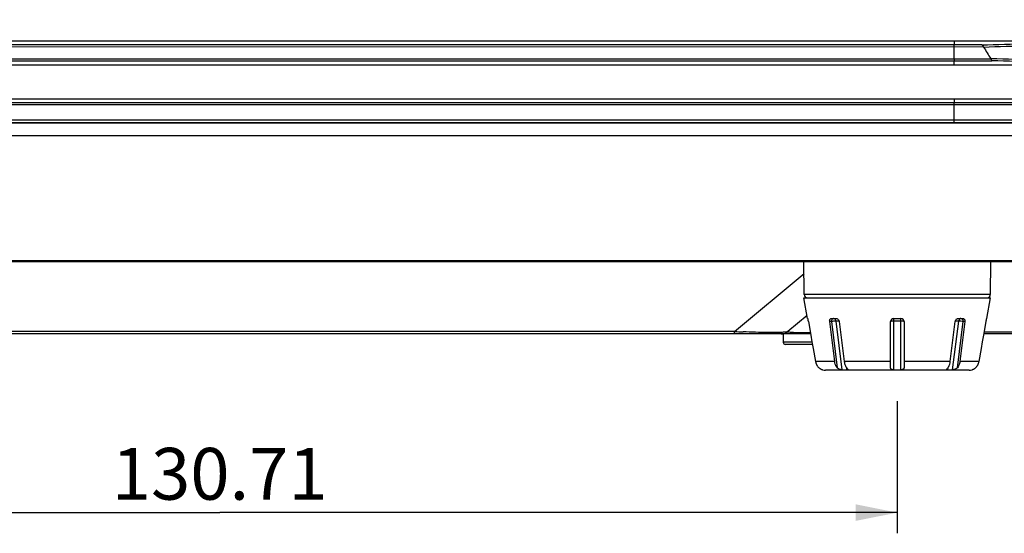
# Model space of a CAD drawing. Extents: x 0 to 826, y 0 to 594.
# Drawn here: x 260 to 307, y 266 to 291 of the extents above; entities that cross this region are included whole.
import ezdxf

# ---------------------------------------------------------------- set-up
doc = ezdxf.new("R2010")
doc.units = 0
doc.header["$LTSCALE"] = 46.255
doc.layers.get('0').update_dxf_attribs({"linetype": 'CONTINUOUS'})
for name, color, linetype in [('70C-ADJUST-FDXF_CONTINUOUS', 7, 'CONTINUOUS'), ('CHANGE-7AR_BDXF_CONTINUOUS', 7, 'CONTINUOUS'), ('SIX-VIEW-HD15_DXF_DIMENSIO', 7, 'CONTINUOUS'), ('U2-TOP-COVERDXF_CONTINUOUS', 7, 'CONTINUOUS')]:
    doc.layers.add(name, color=color, linetype=linetype)
doc.styles.get("Standard").update_dxf_attribs({"font": 'txt', "width": 0.7})
doc.dimstyles.new('DIMSTYLE_1', dxfattribs={"dimtxt": 2.5, "dimasz": 2, "dimexe": 1, "dimexo": 1.5, "dimtad": 1, "dimlfac": 2, "dimzin": 0, "dimtxsty": 'STANDARD', "dimblk": '_ARROW_FILLED', "dimblk1": '_ARROW_FILLED', "dimblk2": '_ARROW_FILLED', "dimcen": 0.09, "dimazin": 3, "dimtp": 0.5, "dimtm": 0.5, "dimtfac": 1, "dimtofl": 0, "dimtmove": 0, "dimatfit": 3, "dimtolj": 1, "dimtzin": 0})
doc.dimstyles.new('DIMSTYLE_3', dxfattribs={"dimtxt": 2.5, "dimasz": 2, "dimexe": 1, "dimexo": 1.5, "dimtad": 1, "dimlfac": 2, "dimzin": 0, "dimtxsty": 'STANDARD', "dimblk": '_ARROW_FILLED', "dimblk1": '_ARROW_FILLED', "dimblk2": '_ARROW_FILLED', "dimcen": 0.09, "dimazin": 3, "dimtp": 0.3, "dimtm": 0.3, "dimtfac": 1, "dimtofl": 0, "dimtmove": 0, "dimatfit": 3, "dimtolj": 1, "dimtzin": 0})

# ---------------------------------------------------------------- blocks, each defined once
blk = doc.blocks.new('_ARROW_FILLED')
at = {"color": 0, "linetype": 'BYBLOCK'}
blk.add_solid([(0, 0), (-1, 0.2), (-1, -0.2)], dxfattribs=at)
blk = doc.blocks.new('*D5')
at = {"layer": 'SIX-VIEW-HD15_DXF_DIMENSIO', "color": 2, "linetype": 'CONTINUOUS'}
for p, q in [((300.039, 328.105), (213.73, 328.105)), ((214.73, 328.105), (214.73, 303.605)), ((214.73, 279.106), (214.73, 303.605)), ((229.955, 279.106), (213.73, 279.106))]:
    blk.add_line(p, q, dxfattribs=at)
at = {"layer": 'SIX-VIEW-HD15_DXF_DIMENSIO', "color": 2, "linetype": 'CONTINUOUS', "xscale": 2, "yscale": 2, "zscale": 2}
for p, rotation in [((214.73, 328.105), 90), ((214.73, 279.106), 270)]:
    blk.add_blockref('_ARROW_FILLED', p, dxfattribs=dict(at, rotation=rotation))
at = {"layer": 'SIX-VIEW-HD15_DXF_DIMENSIO', "color": 2, "linetype": 'CONTINUOUS', "insert": (211.605, 303.605), "char_height": 2.5, "width": 8.75, "attachment_point": 2, "rotation": 90}
blk.add_mtext('98.00', dxfattribs=at)
blk = doc.blocks.new('*D6')
at = {"layer": 'SIX-VIEW-HD15_DXF_DIMENSIO', "color": 2, "linetype": 'CONTINUOUS'}
for p, q in [((328.172, 303.199), (219.776, 303.199)), ((220.776, 303.199), (220.776, 291.152)), ((220.776, 279.106), (220.776, 291.152)), ((229.955, 279.106), (219.776, 279.106))]:
    blk.add_line(p, q, dxfattribs=at)
at = {"layer": 'SIX-VIEW-HD15_DXF_DIMENSIO', "color": 2, "linetype": 'CONTINUOUS', "xscale": 2, "yscale": 2, "zscale": 2}
for p, rotation in [((220.776, 303.199), 90), ((220.776, 279.106), 270)]:
    blk.add_blockref('_ARROW_FILLED', p, dxfattribs=dict(at, rotation=rotation))
at = {"layer": 'SIX-VIEW-HD15_DXF_DIMENSIO', "color": 2, "linetype": 'CONTINUOUS', "insert": (217.651, 291.152), "char_height": 2.5, "width": 8.75, "attachment_point": 2, "rotation": 90}
blk.add_mtext('48.19', dxfattribs=at)
blk = doc.blocks.new('*D8')
at = {"layer": 'SIX-VIEW-HD15_DXF_DIMENSIO', "color": 2, "linetype": 'CONTINUOUS'}
for p, q in [((236.783, 272.356), (236.783, 265.979)), ((302.138, 272.356), (302.138, 265.979)), ((236.783, 266.979), (269.461, 266.979)), ((302.138, 266.979), (269.461, 266.979))]:
    blk.add_line(p, q, dxfattribs=at)
at = {"layer": 'SIX-VIEW-HD15_DXF_DIMENSIO', "color": 2, "linetype": 'CONTINUOUS', "xscale": 2, "yscale": 2, "zscale": 2, "rotation": 180}
blk.add_blockref('_ARROW_FILLED', (236.783, 266.979), dxfattribs=at)
at = {"layer": 'SIX-VIEW-HD15_DXF_DIMENSIO', "color": 2, "linetype": 'CONTINUOUS', "xscale": 2, "yscale": 2, "zscale": 2}
blk.add_blockref('_ARROW_FILLED', (302.138, 266.979), dxfattribs=at)
at = {"layer": 'SIX-VIEW-HD15_DXF_DIMENSIO', "color": 2, "linetype": 'CONTINUOUS', "insert": (269.461, 270.104), "char_height": 2.5, "width": 10.5, "attachment_point": 2}
blk.add_mtext('130.71', dxfattribs=at)

msp = doc.modelspace()

# ---------------------------------------------------------------- linework, layer by layer
at = {"layer": '70C-ADJUST-FDXF_CONTINUOUS', "color": 7, "linetype": 'CONTINUOUS'}
for p, q in [((297.8147, 276.3556), (297.6384, 277.3556)), ((297.6384, 277.3556), (306.6384, 277.3556)), ((306.4621, 276.3556), (306.6384, 277.3556)), ((297.8147, 276.3556), (297.8183, 276.3556)), ((297.8255, 276.3356), (297.8316, 276.3119)), ((297.8535, 276.2056), (297.9689, 275.5533)), ((299.121, 274.2688), (298.8787, 276.2056)), ((298.9599, 276.3556), (299.2074, 276.3556)), ((299.3383, 276.2056), (299.5806, 274.2688)), ((301.8134, 273.9748), (301.8134, 276.2056)), ((301.9634, 276.3556), (302.3134, 276.3556)), ((302.4634, 276.2056), (302.4634, 273.9748)), ((304.6963, 274.2688), (304.9385, 276.2056)), ((305.0695, 276.3556), (305.317, 276.3556)), ((305.3981, 276.2056), (305.1559, 274.2688)), ((306.308, 275.5533), (306.4233, 276.2056)), ((306.4585, 276.3556), (306.4621, 276.3556)), ((297.9689, 275.5533), (298.0253, 275.2344)), ((306.2516, 275.2344), (306.308, 275.5533)), ((298.0253, 275.2344), (298.0831, 274.9076)), ((306.1938, 274.9076), (306.2516, 275.2344)), ((298.0831, 274.9076), (298.1961, 274.2688)), ((306.0808, 274.2688), (306.1938, 274.9076)), ((298.5131, 273.8856), (298.5279, 273.8798)), ((298.5384, 273.8747), (298.5349, 273.8757)), ((305.6017, 273.8556), (298.6751, 273.8556)), ((305.7384, 273.8747), (305.742, 273.8757)), ((305.7487, 273.8797), (305.764, 273.8857))]:
    msp.add_line(p, q, dxfattribs=at)
at = {"layer": '70C-ADJUST-FDXF_CONTINUOUS', "color": 9, "linetype": 'CONTINUOUS'}
for p, q in [((298.9623, 276.2056), (298.8787, 276.2056)), ((298.9623, 276.2056), (299.2405, 273.9748)), ((299.1728, 276.2317), (299.4664, 273.877)), ((299.3325, 276.2317), (299.1728, 276.2317)), ((301.9634, 276.3556), (301.9634, 273.877)), ((302.3134, 276.2317), (301.9634, 276.2317)), ((302.3134, 273.877), (302.3134, 276.3556)), ((304.8104, 273.877), (305.104, 276.2317)), ((305.104, 276.2317), (304.9444, 276.2317)), ((305.0364, 273.9748), (305.3145, 276.2056)), ((305.3981, 276.2056), (305.3145, 276.2056)), ((299.121, 274.2688), (298.1961, 274.2688)), ((301.8134, 274.2688), (299.5806, 274.2688)), ((304.6963, 274.2688), (302.4634, 274.2688)), ((306.0808, 274.2688), (305.1559, 274.2688)), ((299.7139, 273.877), (299.702, 273.9724)), ((304.5748, 273.9724), (304.5629, 273.877))]:
    msp.add_line(p, q, dxfattribs=at)
at = {"layer": '70C-ADJUST-FDXF_CONTINUOUS', "color": 7, "linetype": 'CONTINUOUS'}
for centre, radius, start, end in [((296.5259, 275.9963), 1.3433, 12.23358, 13.58717), ((296.0604, 275.8938), 1.8199, 11.1054, 12.28435), ((295.8342, 275.8486), 2.0506, 10.0249, 11.12522), ((301.9634, 276.2056), 0.15, 90, 180), ((302.3134, 276.2056), 0.15, 0, 90), ((298.6878, 274.3558), 0.4994, 190.04012, 198.22506), ((298.6869, 274.3556), 0.4984, 198.22948, 201.22411), ((298.6876, 274.3559), 0.4992, 201.2245, 205.56414), ((298.6879, 274.356), 0.4995, 205.56588, 208.83617), ((298.688, 274.3561), 0.4997, 208.83589, 212.17713), ((298.6881, 274.3562), 0.4998, 212.17893, 215.592), ((298.6884, 274.3564), 0.5001, 215.59174, 218.29798), ((298.6886, 274.3565), 0.5004, 218.29928, 224.09165), ((305.5882, 274.3565), 0.5004, 315.90825, 321.70066), ((305.5884, 274.3563), 0.5001, 321.70196, 324.40838), ((305.5887, 274.3562), 0.4999, 324.40814, 327.82086), ((305.5889, 274.3561), 0.4996, 327.82266, 331.1643), ((305.5889, 274.356), 0.4995, 331.16402, 334.43405), ((305.5893, 274.3558), 0.4992, 334.43581, 338.77557), ((305.5899, 274.3556), 0.4985, 338.77592, 341.77015), ((305.589, 274.3558), 0.4993, 341.77478, 349.96011), ((298.6892, 274.3571), 0.5013, 224.0938, 229.71325), ((298.7164, 274.3893), 0.5433, 229.72043, 233.59077), ((298.7128, 274.3843), 0.5373, 233.58134, 236.11902), ((298.7154, 274.3882), 0.5419, 236.12611, 239.00521), ((298.7091, 274.3777), 0.5297, 238.99703, 241.09606), ((298.7127, 274.3845), 0.5373, 241.108, 243.57484), ((298.709, 274.3767), 0.5287, 243.56475, 245.131), ((298.7153, 274.3906), 0.5439, 245.14408, 247.19251), ((298.7323, 274.4308), 0.5876, 247.17661, 248.09326), ((298.6751, 274.3556), 0.5, 254.134, 270), ((299.5902, 279.5262), 5.6505, 268.74515, 271.25485), ((302.1384, 285.1747), 11.2991, 269.11257, 270.88743), ((304.6867, 279.5262), 5.6505, 268.74515, 271.25485), ((305.6017, 274.3556), 0.5, 270, 285.866), ((305.5436, 274.4331), 0.5901, 291.93517, 292.71771), ((305.5582, 274.3981), 0.5522, 292.71373, 294.85601), ((305.5678, 274.3767), 0.5287, 294.8863, 296.2756), ((305.5642, 274.3842), 0.537, 296.26531, 298.90237), ((305.5679, 274.3773), 0.5292, 298.91474, 300.85977), ((305.5615, 274.3881), 0.5418, 300.85193, 303.88174), ((305.5642, 274.3841), 0.537, 303.88876, 306.31692), ((305.5604, 274.3893), 0.5434, 306.30768, 310.2795), ((305.5876, 274.3572), 0.5013, 310.28681, 315.90616)]:
    msp.add_arc(centre, radius, start, end, dxfattribs=at)
for points, knots in [([(297.8183, 276.3556), (297.8188, 276.3556), (297.8197, 276.3533), (297.8204, 276.3519), (297.8209, 276.3506)], [0, 0, 0, 0, 0.2881983, 1, 1, 1, 1]), ([(297.8209, 276.3506), (297.8212, 276.3497), (297.8229, 276.3447), (297.8244, 276.3397), (297.8255, 276.3356)], [0, 0, 0, 0, 0.191855, 1, 1, 1, 1]), ([(298.8787, 276.2056), (298.8763, 276.2245), (298.8761, 276.261), (298.89, 276.3102), (298.9186, 276.3466), (298.9468, 276.3556), (298.9599, 276.3556)], [0, 0, 0, 0, 0.299908, 0.5667858, 0.7936896, 1, 1, 1, 1]), ([(299.2074, 276.3556), (299.2226, 276.3556), (299.2554, 276.346), (299.2955, 276.3118), (299.3254, 276.2633), (299.3359, 276.2252), (299.3383, 276.2056)], [0, 0, 0, 0, 0.2136324, 0.4564961, 0.7236399, 1, 1, 1, 1]), ([(304.9385, 276.2056), (304.9409, 276.2252), (304.9514, 276.2633), (304.9813, 276.3118), (305.0214, 276.346), (305.0542, 276.3556), (305.0695, 276.3556)], [0, 0, 0, 0, 0.2763615, 0.543506, 0.7863685, 1, 1, 1, 1]), ([(305.317, 276.3556), (305.3301, 276.3556), (305.3582, 276.3466), (305.3868, 276.3102), (305.4007, 276.261), (305.4005, 276.2245), (305.3981, 276.2056)], [0, 0, 0, 0, 0.2063104, 0.4332142, 0.700092, 1, 1, 1, 1]), ([(306.4233, 276.2056), (306.4267, 276.2247), (306.432, 276.2524), (306.4395, 276.2876), (306.4447, 276.31), (306.4493, 276.3284), (306.4528, 276.3411), (306.4552, 276.3485), (306.4565, 276.3523), (306.4575, 276.3543), (306.4582, 276.3556), (306.4585, 276.3556)], [0, 0, 0, 0, 0.3766647, 0.5476738, 0.6986305, 0.8237251, 0.9179349, 0.9521814, 0.9773146, 0.9931431, 1, 1, 1, 1]), ([(299.2405, 273.9748), (299.2245, 273.9939), (299.1634, 274.0818), (299.1311, 274.1878), (299.121, 274.2688)], [0, 0, 0, 0, 0.2342001, 1, 1, 1, 1]), ([(299.5806, 274.2688), (299.5841, 274.2407), (299.6037, 274.1361), (299.65, 274.0348), (299.7001, 273.9748)], [0, 0, 0, 0, 0.2657828, 1, 1, 1, 1]), ([(304.5768, 273.9748), (304.5927, 273.9939), (304.6538, 274.0818), (304.6861, 274.1878), (304.6963, 274.2688)], [0, 0, 0, 0, 0.2342001, 1, 1, 1, 1]), ([(305.1559, 274.2688), (305.1524, 274.2407), (305.1328, 274.1361), (305.0865, 274.0348), (305.0364, 273.9748)], [0, 0, 0, 0, 0.2657828, 1, 1, 1, 1]), ([(298.5279, 273.8798), (298.5296, 273.8792), (298.5313, 273.8779), (298.5345, 273.8776), (298.5346, 273.877)], [0, 0, 0, 0, 0.7348135, 1, 1, 1, 1]), ([(299.4664, 273.877), (299.4468, 273.8774), (299.4046, 273.8828), (299.3423, 273.9001), (299.2845, 273.9306), (299.2533, 273.9594), (299.2405, 273.9748)], [0, 0, 0, 0, 0.2325212, 0.5025675, 0.7623887, 1, 1, 1, 1]), ([(299.7001, 273.9748), (299.7126, 273.9598), (299.7301, 273.9394), (299.7486, 273.9134), (299.7543, 273.9018), (299.7549, 273.8967)], [0, 0, 0, 0, 0.6089344, 0.8379524, 1, 1, 1, 1]), ([(299.7549, 273.8967), (299.7553, 273.8938), (299.7543, 273.8872), (299.7448, 273.8808), (299.7311, 273.8779), (299.7202, 273.8771), (299.7139, 273.877)], [0, 0, 0, 0, 0.1696424, 0.3568559, 0.6286772, 1, 1, 1, 1]), ([(301.9634, 273.877), (301.9413, 273.8773), (301.9095, 273.8799), (301.8709, 273.8903), (301.8481, 273.9012), (301.8311, 273.9158), (301.8163, 273.9397), (301.8134, 273.9609), (301.8134, 273.9748)], [0, 0, 0, 0, 0.3267314, 0.4680801, 0.5900173, 0.6963706, 0.7953493, 1, 1, 1, 1]), ([(302.4634, 273.9748), (302.4634, 273.9609), (302.4606, 273.9397), (302.4457, 273.9158), (302.4287, 273.9012), (302.406, 273.8903), (302.3673, 273.8799), (302.3355, 273.8773), (302.3134, 273.877)], [0, 0, 0, 0, 0.2046479, 0.3036243, 0.4099743, 0.5319098, 0.6732573, 1, 1, 1, 1]), ([(304.5629, 273.877), (304.5566, 273.8771), (304.5457, 273.8779), (304.532, 273.8808), (304.5225, 273.8872), (304.5216, 273.8938), (304.5219, 273.8967)], [0, 0, 0, 0, 0.371324, 0.6431378, 0.8303538, 1, 1, 1, 1]), ([(304.5219, 273.8967), (304.5226, 273.9018), (304.5282, 273.9134), (304.5467, 273.9394), (304.5643, 273.9598), (304.5768, 273.9748)], [0, 0, 0, 0, 0.1620484, 0.3910669, 1, 1, 1, 1]), ([(305.0364, 273.9748), (305.0235, 273.9594), (304.9923, 273.9306), (304.9345, 273.9001), (304.8723, 273.8828), (304.83, 273.8774), (304.8104, 273.877)], [0, 0, 0, 0, 0.2376077, 0.4974225, 0.7674685, 1, 1, 1, 1]), ([(305.7422, 273.877), (305.7423, 273.8776), (305.7454, 273.8779), (305.7471, 273.8791), (305.7487, 273.8797)], [0, 0, 0, 0, 0.265369, 1, 1, 1, 1])]:
    msp.add_open_spline(points, degree=3, knots=knots, dxfattribs=at)
at = {"layer": '70C-ADJUST-FDXF_CONTINUOUS', "color": 9, "linetype": 'CONTINUOUS'}
for points, knots in [([(299.0684, 276.3556), (299.0543, 276.3556), (299.0241, 276.3465), (298.9896, 276.3115), (298.9674, 276.2624), (298.9623, 276.2249), (298.9623, 276.2056)], [0, 0, 0, 0, 0.2094975, 0.4446747, 0.7120107, 1, 1, 1, 1]), ([(299.1728, 276.2317), (299.1375, 276.2317), (299.0669, 276.2251), (298.9968, 276.2142), (298.9623, 276.2056)], [0, 0, 0, 0, 0.4984438, 1, 1, 1, 1]), ([(299.0684, 276.3556), (299.0808, 276.3556), (299.1073, 276.3486), (299.1397, 276.3207), (299.1629, 276.2801), (299.1708, 276.2484), (299.1728, 276.2317)], [0, 0, 0, 0, 0.2130344, 0.4476669, 0.7120069, 1, 1, 1, 1]), ([(301.9634, 276.2317), (301.9443, 276.2317), (301.9087, 276.2305), (301.8624, 276.2256), (301.8319, 276.219), (301.8171, 276.2122), (301.8134, 276.2076), (301.8134, 276.2056)], [0, 0, 0, 0, 0.3689412, 0.683513, 0.8993088, 0.9624877, 1, 1, 1, 1]), ([(302.4634, 276.2056), (302.4634, 276.2076), (302.4597, 276.2122), (302.4449, 276.219), (302.4144, 276.2256), (302.3681, 276.2305), (302.3326, 276.2317), (302.3134, 276.2317)], [0, 0, 0, 0, 0.0375123, 0.1006912, 0.316487, 0.6310588, 1, 1, 1, 1]), ([(305.2084, 276.3556), (305.196, 276.3556), (305.1695, 276.3486), (305.1372, 276.3207), (305.114, 276.2801), (305.1061, 276.2484), (305.104, 276.2317)], [0, 0, 0, 0, 0.2130344, 0.4476669, 0.7120069, 1, 1, 1, 1]), ([(305.3145, 276.2056), (305.2801, 276.2142), (305.2099, 276.2251), (305.1393, 276.2317), (305.104, 276.2317)], [0, 0, 0, 0, 0.5015562, 1, 1, 1, 1]), ([(305.2084, 276.3556), (305.2225, 276.3556), (305.2527, 276.3465), (305.2873, 276.3115), (305.3095, 276.2624), (305.3145, 276.2249), (305.3145, 276.2056)], [0, 0, 0, 0, 0.2094975, 0.4446747, 0.7120107, 1, 1, 1, 1])]:
    msp.add_open_spline(points, degree=3, knots=knots, dxfattribs=at)
at = {"layer": 'CHANGE-7AR_BDXF_CONTINUOUS', "color": 7, "linetype": 'CONTINUOUS'}
for p, q in [((228.1393, 285.8056), (308.8251, 285.8056)), ((229.6056, 285.1952), (312.0157, 285.1952)), ((231.4554, 279.1056), (322.2759, 279.1056)), ((297.6524, 277.5043), (297.6384, 279.1056)), ((306.6384, 279.1056), (306.6244, 277.5043)), ((297.7894, 276.4993), (296.8637, 275.7226)), ((297.9596, 275.6056), (247.5063, 275.6056)), ((296.6384, 275.6056), (296.6384, 275.2056)), ((357.0305, 275.6056), (306.3172, 275.6056)), ((298.048, 275.1056), (296.7384, 275.1056))]:
    msp.add_line(p, q, dxfattribs=at)
at = {"layer": 'CHANGE-7AR_BDXF_CONTINUOUS', "color": 9, "linetype": 'CONTINUOUS'}
for p, q in [((239.1393, 279.1588), (322.104, 279.1588)), ((294.2926, 275.7226), (297.6434, 278.5343)), ((306.6244, 277.5043), (297.6524, 277.5043)), ((294.2926, 275.7226), (249.756, 275.7226)), ((294.2926, 275.6056), (294.2926, 275.7226)), ((355.0234, 275.696), (306.3332, 275.696)), ((298.0304, 275.2056), (296.6384, 275.2056))]:
    msp.add_line(p, q, dxfattribs=at)
at = {"layer": 'CHANGE-7AR_BDXF_CONTINUOUS', "color": 7, "linetype": 'CONTINUOUS'}
for centre, radius, start, end in [((297.8024, 277.5056), 0.15, 180.5, 270), ((306.4744, 277.5056), 0.15, 270, 359.5), ((296.5423, 276.1056), 0.5, 270, 310), ((296.7384, 275.2056), 0.1, 180, 270)]:
    msp.add_arc(centre, radius, start, end, dxfattribs=at)
at = {"layer": 'CHANGE-7AR_BDXF_CONTINUOUS', "color": 9, "linetype": 'CONTINUOUS'}
msp.add_arc((297.6893, 359.0986), 83.4451, 267.667068, 267.953999, dxfattribs=at)
for points, knots in [([(296.1953, 275.6757), (296.0901, 275.6753), (295.5949, 275.6781), (295.0999, 275.6927), (294.7101, 275.7066)], [0, 0, 0, 0, 0.2124572, 1, 1, 1, 1]), ([(296.8637, 275.7226), (296.849, 275.7103), (296.7848, 275.7007), (296.66, 275.6855), (296.4532, 275.6786), (296.2906, 275.6761), (296.1953, 275.6757)], [0, 0, 0, 0, 0.0854681, 0.2717889, 0.5747607, 1, 1, 1, 1]), ([(297.9434, 275.6674), (297.7605, 275.6652), (297.4578, 275.6683), (297.134, 275.6641), (296.9544, 275.6898), (296.9025, 275.6847), (296.8552, 275.7154), (296.8637, 275.7226)], [0, 0, 0, 0, 0.5022087, 0.8216614, 0.9140093, 0.9694593, 1, 1, 1, 1])]:
    msp.add_open_spline(points, degree=3, knots=knots, dxfattribs=at)
at = {"layer": 'U2-TOP-COVERDXF_CONTINUOUS', "color": 7, "linetype": 'CONTINUOUS'}
for p, q in [((239.1845, 289.7556), (308.3316, 289.7556)), ((239.1845, 288.6056), (309.1022, 288.6056)), ((239.1845, 286.9556), (310.3808, 286.9556)), ((311.4179, 285.8056), (226.0056, 285.8056))]:
    msp.add_line(p, q, dxfattribs=at)
at = {"layer": 'U2-TOP-COVERDXF_CONTINUOUS', "color": 9, "linetype": 'CONTINUOUS'}
for p, q in [((304.8872, 289.7556), (304.8892, 289.5637)), ((306.3029, 289.4641), (235.1287, 289.4679)), ((304.8892, 289.5637), (235.1485, 289.567)), ((306.2229, 289.5637), (304.8892, 289.5637)), ((304.8893, 289.4641), (304.8892, 289.5637)), ((304.8893, 288.8971), (304.8893, 289.4641)), ((235.1287, 288.8933), (304.8893, 288.8971)), ((235.1485, 288.7942), (304.8892, 288.7975)), ((304.8872, 288.6056), (304.8892, 288.7975)), ((304.8893, 288.8971), (304.8892, 288.7975)), ((304.8892, 288.7975), (306.6952, 288.7975)), ((304.8893, 288.8971), (306.6468, 288.8971)), ((304.8872, 286.9556), (304.8892, 286.7637)), ((304.8893, 286.6641), (235.1287, 286.6679)), ((304.8892, 286.7637), (235.1485, 286.767)), ((304.8893, 286.6641), (304.8892, 286.7637)), ((308.1176, 286.7637), (304.8892, 286.7637)), ((304.8893, 285.8056), (304.8893, 286.6641)), ((308.2017, 286.6641), (304.8893, 286.6641)), ((308.7908, 285.9306), (225.8807, 285.9306))]:
    msp.add_line(p, q, dxfattribs=at)
for centre, radius, start, end in [((329.6393, 303.1906), 24.2898, 116.72433, 225.19892), ((329.6393, 303.201), 23.1607, 107.8719, 227.71496), ((329.6393, 303.1906), 24.1161, 116.75698, 225.36464), ((329.6393, 303.201), 23.2369, 112.44637, 227.63285)]:
    msp.add_arc(centre, radius, start, end, dxfattribs=at)
at = {"layer": 'U2-TOP-COVERDXF_CONTINUOUS', "color": 7, "linetype": 'CONTINUOUS'}
msp.add_arc((329.4261, 303.0984), 26.8435, 210.52583, 211.94613, dxfattribs=at)
for points, knots in [([(319.31, 323.8656), (317.6411, 323.0318), (314.4933, 320.9491), (310.6714, 316.7891), (307.9584, 311.8307), (306.5177, 306.3659), (306.4326, 300.7151), (307.7091, 295.2091), (310.2687, 290.1732), (312.7389, 287.3194), (314.1213, 286.0667)], [0, 0, 0, 0, 0.1250091, 0.2500027, 0.3750039, 0.5000025, 0.6250003, 0.7500007, 0.8749928, 1, 1, 1, 1]), ([(306.2232, 289.5637), (306.2305, 289.5625), (306.2689, 289.538), (306.2848, 289.4949), (306.3031, 289.4639)], [0, 0, 0, 0, 0.169622, 1, 1, 1, 1]), ([(306.6481, 288.8949), (306.6607, 288.8748), (306.6798, 288.8464), (306.6843, 288.8031), (306.6952, 288.7975)], [0, 0, 0, 0, 0.6592272, 1, 1, 1, 1])]:
    msp.add_open_spline(points, degree=3, knots=knots, dxfattribs=at)
at = {"layer": 'U2-TOP-COVERDXF_CONTINUOUS', "color": 9, "linetype": 'CONTINUOUS'}
for points in [[(306.2229, 289.5637), (306.9468, 289.5861), (307.6707, 289.6083), (308.3946, 289.6302)], [(306.3031, 289.4639), (307.0268, 289.4868), (307.7505, 289.5095), (308.4743, 289.532)], [(308.9447, 288.8297), (308.1792, 288.851), (307.4136, 288.8728), (306.6481, 288.8949)], [(308.9951, 288.731), (308.2284, 288.7528), (307.4618, 288.775), (306.6952, 288.7975)]]:
    msp.add_open_spline(points, degree=3, dxfattribs=at)

# ---------------------------------------------------------------- dimensions: what is measured, and where the dimension line sits
at = {"layer": 'SIX-VIEW-HD15_DXF_DIMENSIO', "color": 2, "linetype": 'CONTINUOUS'}
for base, p2, picture, middle in [((214.7303, 328.105), (301.5393, 328.105), '*D5', (214.7303, 303.6053)), ((220.7759, 303.1988), (329.6716, 303.1988), '*D6', (220.7759, 291.1522))]:
    dim = msp.add_linear_dim(base=base, p1=(231.4554, 279.1056), p2=p2, angle=90, dimstyle='DIMSTYLE_3', dxfattribs=at)
    dim.commit()
    dim.dimension.update_dxf_attribs({"geometry": picture, "text_midpoint": middle, "dimtype": 160})
dim = msp.add_linear_dim(base=(302.1384, 266.9788), p1=(236.7834, 273.8556), p2=(302.1384, 273.8556), dimstyle='DIMSTYLE_1', dxfattribs=at)
dim.commit()
dim.dimension.update_dxf_attribs({"geometry": '*D8', "text_midpoint": (269.4609, 266.9788), "dimtype": 160})

doc.saveas('drawing.dxf')
